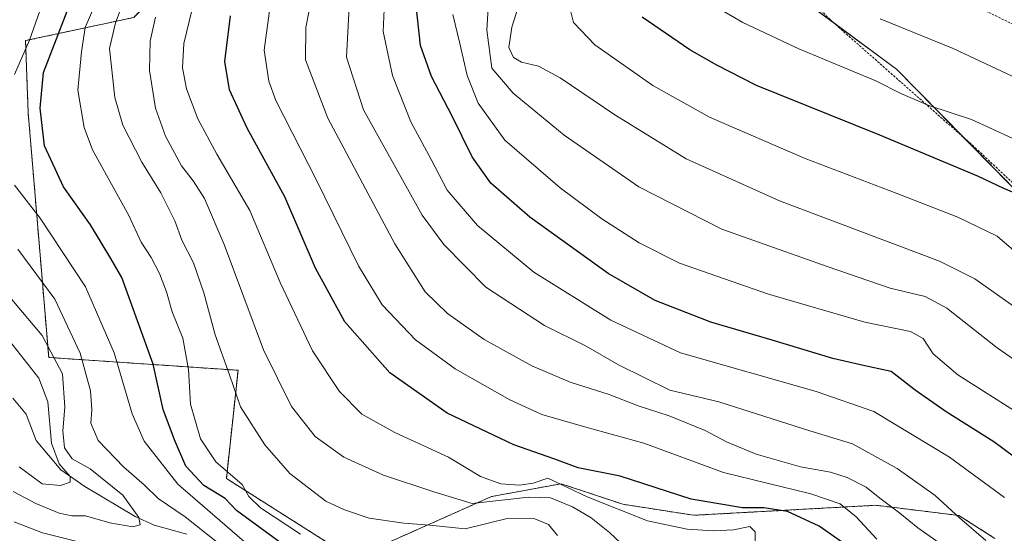
# Model space of a CAD drawing. Units: metres. Extents: x 623415 to 626839, y 4789704 to 4792074.
# Drawn here: x 623814 to 624026, y 4791098 to 4791208 of the extents above; entities that cross this region are included whole.
import ezdxf

# ---------------------------------------------------------------- set-up
doc = ezdxf.new("R2010")
doc.units = ezdxf.units.M
doc.header["$MEASUREMENT"] = 0
doc.linetypes.add('TRAZOS', pattern=[0.75, 0.5, -0.25])
for name, color, linetype, lineweight in [('Alambrada', 19, 'TRAZOS', 0), ('Arbolado forestal', 92, 'TRAZOS', 0), ('Arbolado forestal CxS', 92, 'Continuous', 0), ('Corriente natural lineal', 142, 'Continuous', 13), ('Curva de nivel maestra', 36, 'Continuous', 30), ('Curva de nivel normal', 36, 'Continuous', 0), ('Pastizal CxS', 92, 'Continuous', 0), ('Prado', 92, 'Continuous', 0), ('Prado CxS', 92, 'Continuous', 0)]:
    doc.layers.add(name, color=color, linetype=linetype, lineweight=lineweight)

# ---------------------------------------------------------------- blocks, each defined once
blk = doc.blocks.new('*U164')
at = {"layer": 'Curva de nivel normal', "color": 36, "linetype": 'Continuous', "lineweight": 0}
blk.add_polyline3d([(624034.2, 4791152.86, 370), (624024.1, 4791161.56, 370), (624015.68, 4791165.63, 370), (624002.44, 4791170.83, 370), (623982.94, 4791178.2, 370), (623962.4, 4791187.06, 370), (623950.26, 4791193.87, 370), (623937.8, 4791202.6, 370), (623933.2, 4791207.38, 370), (623931.56, 4791214.03, 370)], dxfattribs=at)
blk = doc.blocks.new('*U166')
at = {"layer": 'Curva de nivel normal', "color": 36, "linetype": 'Continuous', "lineweight": 0}
blk.add_polyline3d([(624014.3, 4791093.99, 335), (624007.05, 4791099.05, 335), (624003.23, 4791102.19, 335), (623998.94, 4791105.39, 335), (623995.96, 4791107.75, 335), (623991.93, 4791109.83, 335), (623988.31, 4791110.96, 335), (623981.93, 4791112.11, 335), (623972.43, 4791114.83, 335), (623966.04, 4791117.5, 335), (623961.44, 4791119.95, 335), (623953.74, 4791123.06, 335), (623947.08, 4791125.21, 335), (623940.84, 4791127.64, 335), (623932.48, 4791130.28, 335), (623924.32, 4791133.79, 335), (623914.06, 4791139.46, 335), (623906.17, 4791145.03, 335), (623901.43, 4791149.65, 335), (623894.87, 4791159.94, 335), (623880.57, 4791186.84, 335), (623875.71, 4791199.36, 335), (623875.84, 4791206.34, 335), (623877.76, 4791216.22, 335)], dxfattribs=at)
blk = doc.blocks.new('*U180')
at = {"layer": 'Curva de nivel normal', "color": 36, "linetype": 'Continuous', "lineweight": 0}
blk.add_polyline3d([(624027.82, 4791124.12, 355), (624015.63, 4791131.83, 355), (624010.37, 4791136.34, 355), (624008.18, 4791139.63, 355), (624005.51, 4791141.11, 355), (623995.7, 4791143.16, 355), (623975.06, 4791149.18, 355), (623955.96, 4791155.77, 355), (623947.33, 4791160.14, 355), (623939.33, 4791165.32, 355), (623930.37, 4791171.92, 355), (623918.52, 4791182.18, 355), (623912.74, 4791190.08, 355), (623910.44, 4791196.05, 355), (623908.86, 4791202.86, 355), (623907.31, 4791209.11, 355)], dxfattribs=at)
blk = doc.blocks.new('*U185')
at = {"layer": 'Curva de nivel normal', "color": 36, "linetype": 'Continuous', "lineweight": 0}
blk.add_polyline3d([(623964.74, 4791210.16, 380), (623969.56, 4791207.36, 380), (623981.58, 4791201.71, 380), (623998.08, 4791194.88, 380), (624003.45, 4791192.17, 380), (624009.42, 4791189.58, 380), (624018.56, 4791186.61, 380), (624036.03, 4791178.55, 380)], dxfattribs=at)
blk = doc.blocks.new('*U191')
at = {"layer": 'Curva de nivel normal', "color": 36, "linetype": 'Continuous', "lineweight": 0}
blk.add_polyline3d([(623885.08, 4791210.66, 340), (623884.52, 4791199.92, 340), (623888.2, 4791188.66, 340), (623900.75, 4791166.1, 340), (623905.4, 4791159.77, 340), (623914.41, 4791150.68, 340), (623927, 4791142.43, 340), (623935.91, 4791137.98, 340), (623942.86, 4791133.99, 340), (623953.87, 4791128.6, 340), (623964.38, 4791126.04, 340), (623983.92, 4791119.87, 340), (623993.07, 4791117.06, 340), (624002.62, 4791111.74, 340), (624010.81, 4791105.95, 340), (624015.98, 4791101.22, 340), (624021.62, 4791096.31, 340)], dxfattribs=at)
blk = doc.blocks.new('*U198')
at = {"layer": 'Curva de nivel normal', "color": 36, "linetype": 'Continuous', "lineweight": 0}
for points in [[(623809.87, 4791094.26, 295), (623815.13, 4791092.97, 295), (623819.14, 4791091.53, 295), (623822.82, 4791090.88, 295), (623825.63, 4791089.51, 295), (623830.52, 4791088.63, 295), (623841.71, 4791087.76, 295), (623848.55, 4791086.48, 295), (623856.88, 4791085.76, 295), (623863.88, 4791084.84, 295), (623870.38, 4791085, 295), (623872.42, 4791085.75, 295), (623872.53, 4791087.16, 295), (623870.54, 4791090.19, 295), (623863.74, 4791095.12, 295), (623848.38, 4791108.42, 295), (623841.16, 4791117.62, 295), (623838.56, 4791123.5, 295), (623834.68, 4791136.59, 295), (623828.56, 4791150.7, 295), (623818.85, 4791165.45, 295), (623813.31, 4791172.48, 295)], [(623813.37, 4791196.21, 295), (623816.53, 4791203.56, 295), (623820.07, 4791213.57, 295), (623824.68, 4791220.78, 295), (623826.55, 4791225.6, 295), (623828.3, 4791229.76, 295), (623829.04, 4791233.76, 295), (623827.03, 4791236.4, 295), (623822.14, 4791238.36, 295), (623816.18, 4791239.45, 295), (623811.58, 4791240.68, 295)]]:
    blk.add_polyline3d(points, dxfattribs=at)
blk = doc.blocks.new('*U204')
at = {"layer": 'Curva de nivel normal', "color": 36, "linetype": 'Continuous', "lineweight": 0}
blk.add_polyline3d([(623999.02, 4791208.16, 385), (624014.64, 4791201.81, 385), (624028.54, 4791195.34, 385)], dxfattribs=at)
blk = doc.blocks.new('*U212')
at = {"layer": 'Curva de nivel normal', "color": 36, "linetype": 'Continuous', "lineweight": 0}
blk.add_polyline3d([(623998.26, 4791096.64, 330), (623993.83, 4791101.4, 330), (623990.41, 4791104.22, 330), (623984.13, 4791106.37, 330), (623965.37, 4791110.93, 330), (623948.34, 4791117.2, 330), (623935.87, 4791120.62, 330), (623926.44, 4791123.38, 330), (623919.54, 4791126.51, 330), (623907.83, 4791133.16, 330), (623899.35, 4791139.37, 330), (623892.22, 4791146.87, 330), (623887.1, 4791155.24, 330), (623878.11, 4791173.59, 330), (623869.36, 4791190.67, 330), (623867.88, 4791194.84, 330), (623866.91, 4791201.48, 330), (623868.14, 4791210.96, 330)], dxfattribs=at)
blk = doc.blocks.new('*U213')
at = {"layer": 'Curva de nivel normal', "color": 36, "linetype": 'Continuous', "lineweight": 0}
blk.add_polyline3d([(624028.33, 4791146.04, 365), (624019.27, 4791152.43, 365), (624011.74, 4791156.22, 365), (623977.42, 4791169.14, 365), (623957.36, 4791178.16, 365), (623942.1, 4791187.57, 365), (623930.36, 4791195.5, 365), (623925.69, 4791198.02, 365), (623922.1, 4791198.86, 365), (623920.36, 4791199.88, 365), (623919.35, 4791202.02, 365), (623920, 4791206.36, 365), (623922.25, 4791213.69, 365)], dxfattribs=at)
blk = doc.blocks.new('*U214')
at = {"layer": 'Curva de nivel normal', "color": 36, "linetype": 'Continuous', "lineweight": 0}
blk.add_polyline3d([(624025.66, 4791105.52, 345), (624013.86, 4791114.22, 345), (623997.6, 4791123.98, 345), (623985.25, 4791128.26, 345), (623956.15, 4791136.57, 345), (623941.25, 4791143.6, 345), (623924.74, 4791153.88, 345), (623912.6, 4791163.87, 345), (623906.15, 4791171.47, 345), (623902.73, 4791178.02, 345), (623898.36, 4791186.1, 345), (623894.38, 4791195.99, 345), (623892.41, 4791205.43, 345), (623892.81, 4791214.98, 345)], dxfattribs=at)
blk = doc.blocks.new('*U218')
at = {"layer": 'Curva de nivel normal', "color": 36, "linetype": 'Continuous', "lineweight": 0}
blk.add_polyline3d([(623972.16, 4791095.92, 320), (623972.16, 4791098.17, 320), (623971.01, 4791099.34, 320), (623967.55, 4791098.65, 320), (623963.22, 4791098.43, 320), (623957.63, 4791098.8, 320), (623949.06, 4791100.52, 320), (623936.17, 4791105.68, 320), (623927.75, 4791109.72, 320), (623924.54, 4791108.66, 320), (623921.63, 4791108.2, 320), (623917.62, 4791108.49, 320), (623913.26, 4791110.06, 320), (623906.39, 4791114.2, 320), (623894.93, 4791119.49, 320), (623887.84, 4791123.42, 320), (623883.04, 4791128.27, 320), (623877.26, 4791137, 320), (623870.34, 4791151.68, 320), (623863.78, 4791167.1, 320), (623856.76, 4791179.13, 320), (623852.64, 4791186.72, 320), (623850.21, 4791193.18, 320), (623849.38, 4791197.69, 320), (623849.68, 4791202.87, 320), (623851.92, 4791212.41, 320)], dxfattribs=at)
blk = doc.blocks.new('*U228')
at = {"layer": 'Curva de nivel normal', "color": 36, "linetype": 'Continuous', "lineweight": 0}
blk.add_polyline3d([(624037.32, 4791128.46, 360), (624024.07, 4791137.65, 360), (624013.27, 4791146.16, 360), (624008.61, 4791148.67, 360), (624001.13, 4791150.41, 360), (623987.6, 4791155.06, 360), (623965, 4791163.1, 360), (623947.24, 4791172.16, 360), (623931.2, 4791183.23, 360), (623920.27, 4791192.21, 360), (623915.74, 4791197.59, 360), (623914.65, 4791205.77, 360), (623915.33, 4791217.69, 360)], dxfattribs=at)
blk = doc.blocks.new('*U241')
at = {"layer": 'Curva de nivel normal', "color": 36, "linetype": 'Continuous', "lineweight": 0}
blk.add_polyline3d([(623945.78, 4791093.45, 315), (623940.92, 4791098.06, 315), (623937.04, 4791101.17, 315), (623933.04, 4791103.53, 315), (623928.27, 4791105.5, 315), (623923.54, 4791105.62, 315), (623911.48, 4791104.28, 315), (623903.3, 4791106.78, 315), (623892.45, 4791110.34, 315), (623883.95, 4791114.19, 315), (623877.85, 4791118.64, 315), (623872.74, 4791125.07, 315), (623866.77, 4791137.23, 315), (623858.32, 4791159.81, 315), (623854.08, 4791169.62, 315), (623851.65, 4791173.42, 315), (623849.12, 4791176.66, 315), (623845.72, 4791182.98, 315), (623843.59, 4791189.02, 315), (623842.27, 4791197.12, 315), (623842.4, 4791203.39, 315), (623843.59, 4791208.5, 315)], dxfattribs=at)
blk = doc.blocks.new('*U255')
at = {"layer": 'Curva de nivel maestra', "color": 36, "linetype": 'Continuous', "lineweight": 30}
blk.add_polyline3d([(624027.74, 4791170.87, 375), (624025.53, 4791171.8, 375), (624020.06, 4791174.4, 375), (623998.9, 4791183.25, 375), (623972.44, 4791193.91, 375), (623963.93, 4791198.21, 375), (623958.16, 4791201.52, 375), (623947.92, 4791208.53, 375)], dxfattribs=at)
blk = doc.blocks.new('*U258')
at = {"layer": 'Curva de nivel maestra', "color": 36, "linetype": 'Continuous', "lineweight": 30}
blk.add_polyline3d([(623994.05, 4791093.67, 325), (623985.92, 4791099.38, 325), (623979.11, 4791102.58, 325), (623974.01, 4791103.36, 325), (623969.46, 4791103.32, 325), (623958.44, 4791105.22, 325), (623943.22, 4791110.12, 325), (623934.24, 4791111.95, 325), (623929.03, 4791113.82, 325), (623920.39, 4791116.85, 325), (623906.14, 4791123.6, 325), (623893.84, 4791132.29, 325), (623884.2, 4791143.24, 325), (623877.92, 4791154.72, 325), (623871.28, 4791170, 325), (623863.22, 4791184.7, 325), (623859.47, 4791192.95, 325), (623858.41, 4791199.01, 325), (623859.66, 4791208.79, 325)], dxfattribs=at)
blk = doc.blocks.new('*U260')
at = {"layer": 'Curva de nivel maestra', "color": 36, "linetype": 'Continuous', "lineweight": 30}
blk.add_polyline3d([(624032.24, 4791110.91, 350), (624023.34, 4791117.52, 350), (624013.11, 4791123.89, 350), (624006.52, 4791128.57, 350), (624001.35, 4791132.55, 350), (623995.71, 4791133.76, 350), (623988.87, 4791135.33, 350), (623975.83, 4791139.29, 350), (623962.64, 4791143.17, 350), (623950.7, 4791147.8, 350), (623940.66, 4791153.54, 350), (623923.83, 4791165.64, 350), (623915.46, 4791172.94, 350), (623911.46, 4791178.6, 350), (623907.17, 4791187.31, 350), (623902.77, 4791195.79, 350), (623900.38, 4791202.48, 350), (623899.44, 4791211.69, 350)], dxfattribs=at)

msp = doc.modelspace()

# ---------------------------------------------------------------- linework, layer by layer
at = {"layer": 'Alambrada', "color": 19, "linetype": 'TRAZOS', "lineweight": 0}
msp.add_polyline3d([(624165.05, 4791100.84, 395), (624132.19, 4791129.19, 394.5), (624095.85, 4791161.68, 398.79), (624068.98, 4791181.88, 390.77), (624048.41, 4791196.85, 392.08), (624011.21, 4791214.9, 390.4), (623978.64, 4791229.63, 388.95), (623972.6, 4791223.83, 387.79), (623988.33, 4791207.93, 384.78), (624019.39, 4791180.52, 378.32), (624033.78, 4791167.04, 375.44), (624041.67, 4791154.07, 374.56), (624051.89, 4791145.84, 372.87), (624058.41, 4791137.06, 371.35), (624072.73, 4791111.09, 367.9), (624079.35, 4791089.65, 365.11), (624085.69, 4791072.92, 363.02), (624117.17, 4791017.15, 360.71), (624128.21, 4791017.06, 373.47)], dxfattribs=at)
at = {"layer": 'Arbolado forestal', "color": 92, "linetype": 'TRAZOS', "lineweight": 0}
msp.add_polyline3d([(624023.6, 4791096.78, 340.66), (624015.88, 4791101.7, 339.73), (623998.05, 4791103.88, 333.54), (623958.99, 4791101.74, 322.51), (623943.82, 4791104.1, 321.04), (623930.57, 4791108.52, 319.68), (623915.66, 4791105.76, 316.34), (623885.84, 4791092.51, 304.29), (623858.78, 4791109.62, 303.34), (623861.28, 4791132.82, 310.7), (623820.68, 4791135.58, 283.6), (623816.27, 4791188.03, 298.54), (623815.71, 4791203.49, 293.29), (623838.9, 4791208.46, 311.99), (623858.23, 4791228.34, 320.63), (623865.41, 4791239.94, 322.79), (623879.67, 4791252.15, 331.99), (623888.62, 4791253.71, 338.4), (623893.06, 4791254.48, 341.35), (623926, 4791252.32, 367.15)], dxfattribs=at)
at = {"layer": 'Arbolado forestal CxS', "color": 92, "linetype": 'Continuous', "lineweight": 0}
msp.add_polyline3d([(623838.91, 4791208.46, 311.99), (623815.71, 4791203.49, 293.29), (623816.27, 4791188.03, 298.54), (623820.68, 4791135.58, 283.6), (623861.28, 4791132.82, 310.7), (623858.78, 4791109.62, 303.34), (623885.84, 4791092.51, 304.29), (623915.66, 4791105.76, 316.34), (623930.57, 4791108.52, 319.68), (623943.82, 4791104.1, 321.04), (623958.99, 4791101.74, 322.51), (623998.05, 4791103.88, 333.54), (624015.88, 4791101.7, 339.73), (624023.6, 4791096.78, 340.66)], dxfattribs=at)
at = {"layer": 'Corriente natural lineal', "color": 142, "linetype": 'Continuous', "lineweight": 13}
msp.add_polyline3d([(623850.33, 4791097.66, 288.55), (623843.27, 4791099.65, 287.14), (623839.21, 4791101.51, 285.77), (623828.41, 4791107.94, 282.56), (623823.29, 4791111.51, 280.68), (623817.95, 4791117.79, 278.06), (623815.83, 4791123.45, 275.84), (623812.95, 4791126.84, 276.61)], dxfattribs=at)
at = {"layer": 'Curva de nivel maestra', "color": 36, "linetype": 'Continuous', "lineweight": 30}
msp.add_polyline3d([(623870.01, 4791096.14, 300), (623860.95, 4791102.74, 300), (623858.55, 4791105.35, 300), (623853.96, 4791108.1, 300), (623850.11, 4791112.24, 300), (623847.67, 4791117.9, 300), (623845.22, 4791124.42, 300), (623843.1, 4791134.13, 300), (623836.35, 4791152.69, 300), (623834.02, 4791156.76, 300), (623829.64, 4791163.98, 300), (623823.87, 4791172.12, 300), (623819.77, 4791180.94, 300), (623818.85, 4791188.99, 300), (623819.55, 4791196.65, 300), (623827.08, 4791216.18, 300)], dxfattribs=at)
at = {"layer": 'Curva de nivel normal', "color": 36, "linetype": 'Continuous', "lineweight": 0}
for points in [[(623929.8, 4791097.38, 310), (623927.87, 4791099.76, 310), (623924.96, 4791101, 310), (623919.02, 4791101.07, 310), (623909.97, 4791098.86, 310), (623902.43, 4791099.6, 310), (623896.82, 4791100.02, 310), (623889.42, 4791101.16, 310), (623884.08, 4791102.93, 310), (623880.14, 4791104.75, 310), (623872.4, 4791110.73, 310), (623867.02, 4791116.83, 310), (623861.77, 4791125.01, 310), (623859.47, 4791131.82, 310), (623856.35, 4791140.46, 310), (623853.96, 4791149.43, 310), (623851.7, 4791155.84, 310), (623849.24, 4791160.72, 310), (623847.7, 4791164.84, 310), (623844.74, 4791170.88, 310), (623840.61, 4791177.42, 310), (623836.56, 4791185.37, 310), (623834.86, 4791191.33, 310), (623833.7, 4791201.84, 310), (623835, 4791207.34, 310), (623837.91, 4791215.19, 310)], [(623874.68, 4791097.73, 305), (623866.07, 4791103.37, 305), (623863.61, 4791105.75, 305), (623862.17, 4791108.31, 305), (623856.5, 4791113.22, 305), (623853.21, 4791118.15, 305), (623851.07, 4791125.54, 305), (623850.67, 4791132.97, 305), (623849.44, 4791139.7, 305), (623847.16, 4791145.38, 305), (623845.91, 4791149.68, 305), (623844.44, 4791153.57, 305), (623842.66, 4791156.99, 305), (623840.5, 4791160.31, 305), (623837.85, 4791165.99, 305), (623830.08, 4791180.11, 305), (623828.29, 4791184.87, 305), (623826.91, 4791192.88, 305), (623827.72, 4791201.09, 305), (623828.51, 4791206.3, 305), (623831.02, 4791212.09, 305)], [(623813.3, 4791100.32, 290), (623819.33, 4791098.01, 290), (623829.37, 4791095.5, 290), (623840.36, 4791093.48, 290), (623847.04, 4791091.84, 290), (623851.54, 4791091.01, 290), (623856.89, 4791089.35, 290), (623861.74, 4791088.33, 290), (623863.42, 4791088.37, 290), (623863.79, 4791089.92, 290), (623857.25, 4791095.65, 290), (623849.95, 4791101.41, 290), (623844.13, 4791105.35, 290), (623841.14, 4791108.3, 290), (623836.82, 4791112.04, 290), (623831.29, 4791117.76, 290), (623829.68, 4791121.48, 290), (623829.95, 4791124.36, 290), (623829.62, 4791128.44, 290), (623827.44, 4791136.48, 290), (623822.01, 4791148.05, 290), (623814.02, 4791158.78, 290)], [(623813.05, 4791106.83, 285), (623817.89, 4791104.27, 285), (623822.92, 4791102.18, 285), (623825.64, 4791101.65, 285), (623828.56, 4791101.66, 285), (623833.75, 4791100.1, 285), (623838.74, 4791099.26, 285), (623840.32, 4791099.72, 285), (623839.98, 4791101.29, 285), (623836.6, 4791106.06, 285), (623829.56, 4791111.69, 285), (623825.69, 4791113.82, 285), (623824.08, 4791116.22, 285), (623823.69, 4791119.86, 285), (623824.14, 4791124.95, 285), (623823.6, 4791132.07, 285), (623819.3, 4791140.25, 285), (623808.82, 4791152.58, 285)], [(623814.33, 4791112.12, 280), (623819.27, 4791108.45, 280), (623823.22, 4791108.1, 280), (623825.27, 4791108.85, 280), (623825.28, 4791110.06, 280), (623822.94, 4791112.75, 280), (623821.29, 4791117.2, 280), (623820.51, 4791126.06, 280), (623818.55, 4791131.17, 280), (623812.26, 4791139.14, 280)]]:
    msp.add_polyline3d(points, dxfattribs=at)
at = {"layer": 'Pastizal CxS', "color": 92, "linetype": 'Continuous', "lineweight": 0}
for points in [[(624023.6, 4791096.78, 340.66), (624015.88, 4791101.7, 339.73), (623998.05, 4791103.88, 333.54), (623958.99, 4791101.74, 322.51), (623943.82, 4791104.1, 321.04), (623930.57, 4791108.52, 319.68), (623915.66, 4791105.76, 316.34), (623885.84, 4791092.51, 304.29), (623858.78, 4791109.62, 303.34), (623861.28, 4791132.82, 310.7), (623820.68, 4791135.58, 283.6), (623816.27, 4791188.03, 298.54), (623815.71, 4791203.49, 293.29), (623838.91, 4791208.46, 311.99), (623858.23, 4791228.34, 320.63), (623865.41, 4791239.94, 322.79), (623879.67, 4791252.15, 331.98), (623888.62, 4791253.71, 338.4), (623893.06, 4791254.48, 341.35), (623926, 4791252.32, 367.15), (623926, 4791252.32, 367.15), (623958.03, 4791230.16, 385.2), (624002.52, 4791197.39, 381.3), (624058.93, 4791139.99, 371.31)], [(624023.6, 4791096.78, 340.66), (624015.88, 4791101.7, 339.73), (623998.05, 4791103.88, 333.54), (623958.99, 4791101.74, 322.51), (623943.82, 4791104.1, 321.04), (623930.57, 4791108.52, 319.68), (623915.66, 4791105.76, 316.34), (623885.84, 4791092.51, 304.29), (623858.78, 4791109.62, 303.34), (623861.28, 4791132.82, 310.7), (623820.68, 4791135.58, 283.6), (623816.27, 4791188.03, 298.54), (623815.71, 4791203.49, 293.29), (623838.9, 4791208.46, 311.99), (623858.23, 4791228.34, 320.63), (623865.41, 4791239.94, 322.79), (623879.67, 4791252.15, 331.99), (623888.62, 4791253.71, 338.4), (623893.06, 4791254.48, 341.35), (623926, 4791252.32, 367.15)], [(624110.23, 4791021.65, 359.2), (624109.32, 4791031.06, 359.92), (624107.9, 4791045.66, 362.23), (624104.43, 4791050.65, 362.2), (624058.93, 4791139.99, 371.31), (624036.12, 4791163.2, 374.73), (624017.16, 4791182.49, 377.98), (624002.52, 4791197.39, 381.3), (623988.95, 4791207.38, 383.39), (623958.03, 4791230.16, 385.2), (623926, 4791252.32, 367.15)]]:
    msp.add_polyline3d(points, dxfattribs=at)
at = {"layer": 'Prado', "color": 92, "linetype": 'Continuous', "lineweight": 0}
msp.add_polyline3d([(624110.23, 4791021.65, 359.2), (624109.32, 4791031.06, 359.92), (624107.9, 4791045.66, 362.23), (624104.43, 4791050.65, 362.2), (624058.93, 4791139.99, 371.31), (624036.12, 4791163.2, 374.73), (624017.16, 4791182.49, 377.98), (624002.52, 4791197.39, 381.3), (623988.95, 4791207.38, 383.39), (623958.03, 4791230.16, 385.2), (623926, 4791252.32, 367.15)], dxfattribs=at)
at = {"layer": 'Prado CxS', "color": 92, "linetype": 'Continuous', "lineweight": 0}
msp.add_polyline3d([(624058.93, 4791139.99, 371.31), (624002.52, 4791197.39, 381.3), (623958.03, 4791230.16, 385.2)], dxfattribs=at)

# ---------------------------------------------------------------- block references
at = {"layer": 'Curva de nivel maestra', "color": 36, "linetype": 'Continuous', "lineweight": 30}
for name in ['*U255', '*U260', '*U258']:
    msp.add_blockref(name, (0, 0), dxfattribs=at)
at = {"layer": 'Curva de nivel normal', "color": 36, "linetype": 'Continuous', "lineweight": 0}
for name in ['*U204', '*U185', '*U213', '*U228', '*U180', '*U214', '*U191', '*U166', '*U218', '*U241', '*U198', '*U212', '*U164']:
    msp.add_blockref(name, (0, 0), dxfattribs=at)

doc.saveas('drawing.dxf')
